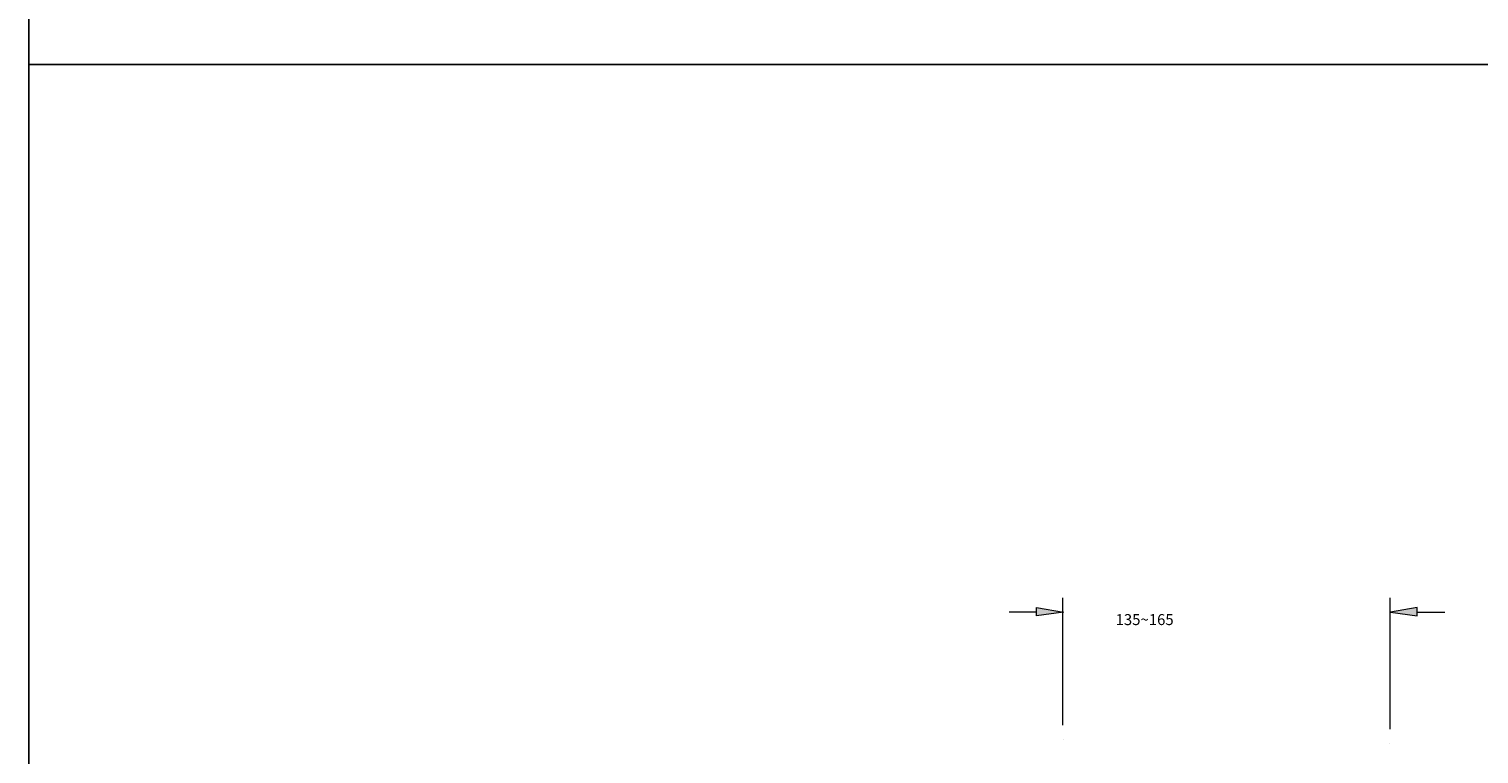
# Model space of a CAD drawing. Units: inches. Extents: x -9.3 to 9.3, y -6.8 to 6.8.
# Drawn here: x -9.1 to -3.8, y -2.4 to 0.3 of the extents above; entities that cross this region are included whole.
import ezdxf

# ---------------------------------------------------------------- set-up
doc = ezdxf.new("R2010")
doc.units = ezdxf.units.IN
doc.header["$MEASUREMENT"] = 0
doc.layers.add('Layer 1', color=7, linetype='Continuous')

msp = doc.modelspace()

# ---------------------------------------------------------------- hatches: boundary and pattern name
at = {"layer": 'Layer 1', "true_color": 0xfe0000}
h = msp.add_hatch(color=1, dxfattribs=at)
h.dxf.hatch_style = 2
h.paths.add_polyline_path([(-5.3111, -1.8394), (-5.4099, -1.8535), (-5.4099, -1.8218)])
h.paths.add_polyline_path([(-4.1082, -1.8394), (-4.0095, -1.8535), (-4.0095, -1.8218)])

# ---------------------------------------------------------------- linework, layer by layer
at = {"layer": 'Layer 1', "color": 7, "lineweight": 25, "true_color": 0xffffff}
for points in [[(9.1114, -6.1734), (9.1114, 6.5183), (-9.115, 6.5183), (-9.115, -6.1734), (9.1114, -6.1734)], [(-0.0002, 0.1743), (-9.115, 0.1743)]]:
    msp.add_lwpolyline(points, dxfattribs=at)
at = {"layer": 'Layer 1', "color": 1, "lineweight": 13, "true_color": 0xfe0000}
for points in [[(-5.3125, -2.2553), (-5.3125, -1.7861)], [(-4.1096, -2.2694), (-4.1096, -1.7861)], [(-5.4112, -1.839), (-5.51, -1.839)], [(-4.0108, -1.839), (-3.9086, -1.839)]]:
    msp.add_lwpolyline(points, dxfattribs=at)
at = {"layer": 'Layer 1', "lineweight": 0}
for points in [[(-5.3111, -1.8394), (-5.4099, -1.8535), (-5.4099, -1.8218), (-5.3111, -1.8394)], [(-4.1082, -1.8394), (-4.0095, -1.8535), (-4.0095, -1.8218), (-4.1082, -1.8394)]]:
    msp.add_lwpolyline(points, dxfattribs=at)
at = {"layer": 'Layer 1', "color": 1, "lineweight": 25, "true_color": 0xfe0000}
for points in [[(-5.3097, -1.8395), (-5.3097, -1.8395)], [(-5.3097, -2.3087), (-5.3097, -2.3087)], [(-4.1104, -2.3228), (-4.1104, -2.3228)]]:
    msp.add_lwpolyline(points, dxfattribs=at)

# ---------------------------------------------------------------- texts
at = {"layer": 'Layer 1', "color": 1, "true_color": 0xfe0000, "insert": (-5.119, -1.8869), "char_height": 0.04031, "attachment_point": 7}
msp.add_mtext('\\fMyriadCAD|b0|i0|c0|p34;\\W1;135~165', dxfattribs=at)

doc.saveas('drawing.dxf')
